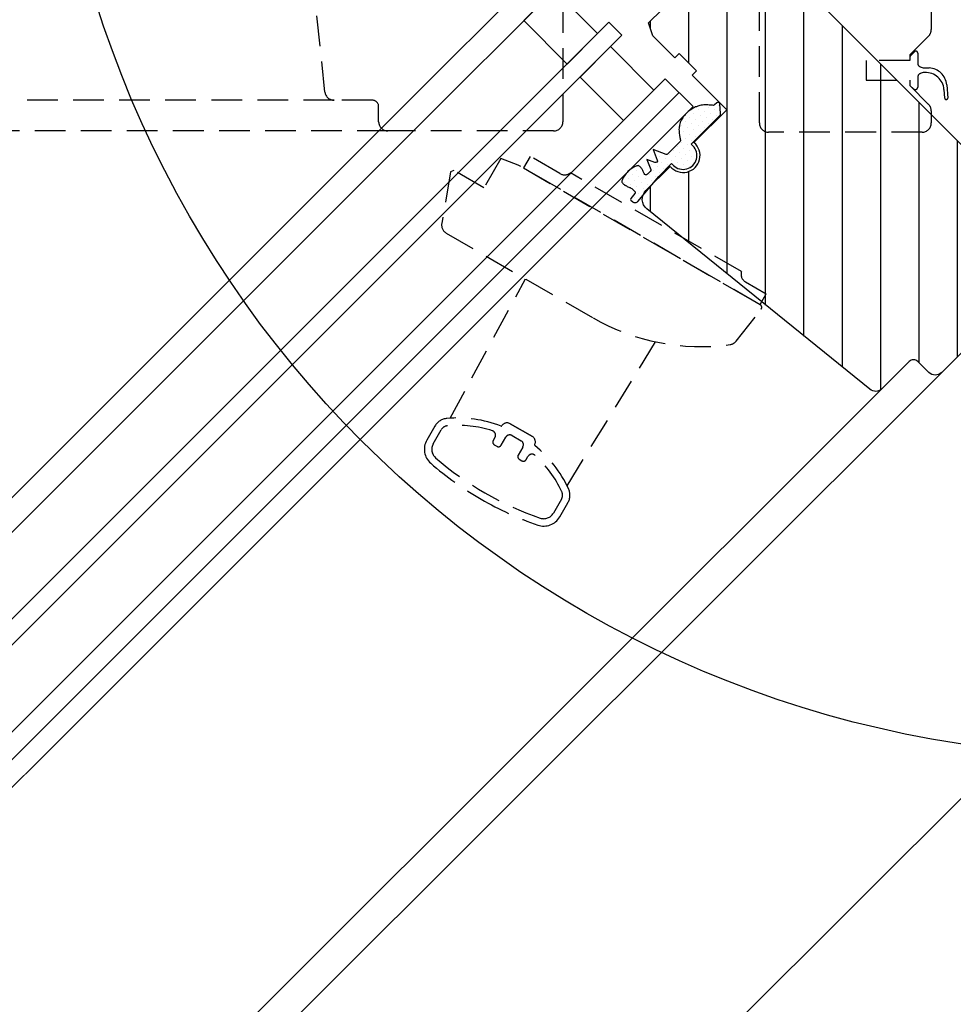
# Model space of a CAD drawing. Units: millimetres. Extents: x 66 to 7808, y -117 to 4619.
# Drawn here: x 2154 to 2307, y 2245 to 2405 of the extents above; entities that cross this region are included whole.
import ezdxf

# ---------------------------------------------------------------- set-up
doc = ezdxf.new("R2010")
doc.units = ezdxf.units.MM
doc.header["$LTSCALE"] = 20
doc.header["$MEASUREMENT"] = 0
doc.linetypes.add('VERDECKT', pattern=[0.375, 0.25, -0.125])
doc.layers.get('0').update_dxf_attribs({"plot": 0})
for name, color, linetype in [('VELUX-1_10', 1, 'Continuous'), ('VELUX-FENSTER', 2, 'Continuous'), ('VELUX-FENSTERFLUEGEL', 7, 'VERDECKT'), ('VELUX-FENSTERSCHRAFFUR', 8, 'Continuous')]:
    doc.layers.add(name, color=color, linetype=linetype)
doc.layers.get('0').off()
doc.styles.add('Verdana', font='verdana.ttf')
doc.dimstyles.new('Standard_Detail_M_10', dxfattribs={"dimtxt": 20, "dimasz": 25, "dimexe": 30, "dimexo": 0, "dimgap": 8, "dimtad": 1, "dimdec": 0, "dimdsep": 46, "dimtxsty": 'Verdana', "dimblk": 'ARCHTICK', "dimcen": 5, "dimdle": 30, "dimclrd": 256, "dimclre": 256, "dimclrt": 256, "dimadec": 0, "dimazin": 0, "dimtfac": 1, "dimtdec": 0, "dimtix": 1, "dimtmove": 1, "dimatfit": 3, "dimldrblk": 'ARCHTICK', "dimfxl": 1, "dimtolj": 1, "dimtzin": 0, "dimlwd": -1, "dimarcsym": 0})

# ---------------------------------------------------------------- blocks, each defined once
blk = doc.blocks.new('_ArchTick')
at = {"color": 0, "linetype": 'ByBlock', "const_width": 0.15}
blk.add_lwpolyline([(-0.5, -0.5), (0.5, 0.5)], dxfattribs=at)
blk = doc.blocks.new('*D86')
at = {"layer": 'Defpoints', "color": 0, "transparency": 16777216}
for p in [(2368.369504452513, 2470.851163771395), (2550.644628571019, 2288.57603965289), (1406.704282038808, 1509.185941357691)]:
    blk.add_point(p, dxfattribs=at)
at = {"layer": 'VELUX-1_10', "lineweight": -2, "transparency": 16777216}
for p, q in [((2368.369504452513, 2470.851163771395), (2571.857832006615, 2267.362836217294)), ((1406.704282038808, 1509.185941357691), (1610.19260959291, 1305.697613803589))]:
    blk.add_line(p, q, dxfattribs=at)
at = {"layer": 'VELUX-1_10', "transparency": 16777216}
blk.add_line((1567.766202721717, 1305.697613803589), (2571.857832006615, 2309.789243088487), dxfattribs=at)
at = {"layer": 'VELUX-1_10', "transparency": 16777216, "xscale": 25, "yscale": 25, "zscale": 25}
for p, rotation in [((2550.644628571019, 2288.57603965289), 45), ((1588.979406157314, 1326.910817239185), 225)]:
    blk.add_blockref('_ArchTick', p, dxfattribs=dict(at, rotation=rotation))
at = {"layer": 'VELUX-1_10', "transparency": 16777216, "insert": (2056.048841586901, 1821.506604223303), "char_height": 20, "attachment_point": 5, "rotation": 45, "style": 'Verdana'}
blk.add_mtext('\\A1;GEL délka L ', dxfattribs=at)
blk = doc.blocks.new('V21_GEL_65_längs')
at = {"layer": 'VELUX-FENSTERSCHRAFFUR'}
h = blk.add_hatch(dxfattribs=at)
h.set_pattern_fill('ANSI31', color=256, scale=50, angle=225, style=0)
h.set_pattern_definition([(270, (-1755.30287751866, -3988.809252030927), (6.25, -1.77635683940025e-15), [])])
edge = h.paths.add_edge_path()
edge.add_arc((-129.6833836696128, -18.80904037956179), 1.500000000000253, 45, 135, ccw=False)
edge.add_line((-128.6227234978328, -17.74838020778179), (-77.71103525240187, -68.66006845321363))
edge.add_arc((-78.77169542418187, -69.72072862499272), 1.49999999999961, -45.00000000002461, 44.99999999997539, ccw=False)
edge.add_line((-77.71103525240233, -70.78138879677317), (-96.80291834443824, -89.87327188880954))
edge.add_arc((-97.86357851621824, -88.81261171702954), 1.500000000000253, 225, 315, ccw=False)
edge.add_line((-98.92423868799824, -89.87327188880954), (-100.6920056409645, -88.10550493584333))
edge.add_arc((-101.3991124221509, -88.81261171702954), 0.9999999999996865, 44.99999999999079, 135.0000000000092)
edge.add_line((-102.1062192033373, -88.10550493584333), (-106.5252080320588, -92.5244937645648))
edge.add_arc((-107.5858682038388, -91.4638335927848), 1.500000000000253, 231.000000000001, 315, ccw=False)
edge.add_line((-108.5298487904138, -92.62955253497057), (-144.8253496127859, -63.23803549219701))
edge.add_arc((-143.5667088306864, -61.68374356928325), 1.999999999999763, 135, 231.0000000000002, ccw=False)
edge.add_line((-144.9809223930592, -60.26953000691037), (-141.0243955324977, -56.31300314634882))
edge.add_arc((-138.9111271640977, -54.55328816854126), 2.750000000000037, 219.7840914295585, 410.2159085704548)
edge.add_line((-137.1514121862906, -52.44001980014082), (-131.8047040131728, -47.09331162702301))
edge.add_line((-131.8047040131728, -47.09331162702301), (-137.4615582626652, -41.43645737753059))
edge.add_line((-137.4615582626652, -41.43645737753059), (-136.7544514814786, -40.72935059634437))
edge.add_line((-136.7544514814786, -40.72935059634437), (-139.5828786062248, -37.90092347159816))
edge.add_line((-139.5828786062248, -37.90092347159816), (-140.2899853874114, -38.60803025278437))
edge.add_line((-140.2899853874114, -38.60803025278437), (-143.8255192933443, -35.07249634685195))
edge.add_line((-143.8255192933443, -35.07249634685195), (-144.5326260745305, -32.9511760032924))
edge.add_line((-144.5326260745305, -32.9511760032924), (-140.2899853874114, -28.70853531617286))
edge.add_line((-140.2899853874114, -28.70853531617286), (-138.5222184344448, -30.47630226913952))
edge.add_line((-138.5222184344448, -30.47630226913952), (-136.4008980908852, -28.35498192557952))
edge.add_line((-136.4008980908852, -28.35498192557952), (-138.8757718250381, -25.8801081914271))
edge.add_line((-138.8757718250381, -25.8801081914271), (-130.7440438413928, -17.74838020778179))
h = blk.add_hatch(dxfattribs=at)
h.set_pattern_fill('DOTS', color=6, scale=15, angle=45)
h.set_pattern_definition([(45, (-1736.398687634388, -3989.150885292224), (-0.3314563036811941, 0.9943689110435825), [0, -0.9375])])
edge = h.paths.add_edge_path()
edge.add_line((-137.3201369064286, -52.96229791086944), (-137.603804301089, -52.67863051620998))
edge.add_line((-137.603804301089, -52.67863051620998), (-132.9026549281928, -47.97748114331444))
edge.add_arc((-133.1147869625486, -47.76534910895816), 0.3000000000000476, 314.9999999999386, 371.2288119056849)
edge.add_line((-132.8205297551092, -47.70693082526259), (-132.9479923348665, -46.11337618667449))
edge.add_arc((-133.242249542307, -46.1717944703646), 0.2999999999999685, 11.2288119046203, 135)
edge.add_line((-133.4543815766629, -45.95966243600878), (-133.795463031845, -46.30074389118954))
edge.add_arc((-134.0075950662006, -46.08861185683327), 0.3000000000000003, 247.3940942346789, 314.9999999999079, ccw=False)
edge.add_spline(control_points=[(-134.1229122103668, -46.36556303711814), (-134.1956807603394, -46.35817480353899), (-134.268449310312, -46.35078656996029), (-134.3412178602844, -46.34339833638114)], knot_values=[0, 0, 0, 0, 0.2194279625404823, 0.2194279625404823, 0.2194279625404823, 0.2194279625404823], degree=3, periodic=0)
edge.add_spline(control_points=[(-134.3412178602844, -46.34339833638114), (-134.4460000936633, -46.33381807904516), (-134.5507823270425, -46.32423782171008), (-134.6555645604217, -46.31465756437456)], knot_values=[0, 0, 0, 0, 0.3156578525282673, 0.3156578525282673, 0.3156578525282673, 0.3156578525282673], degree=3, periodic=0)
edge.add_spline(control_points=[(-134.6555645604217, -46.31465756437456), (-134.8144550614918, -46.3058807727748), (-134.9733455625619, -46.2971039811755), (-135.1322360636318, -46.28832718957665)], knot_values=[0, 0, 0, 0, 0.4773981677903685, 0.4773981677903685, 0.4773981677903685, 0.4773981677903685], degree=3, periodic=0)
edge.add_spline(control_points=[(-135.1322360636318, -46.28832718957665), (-135.2743559129815, -46.2910319469047), (-135.4164757623312, -46.29373670423229), (-135.5585956116806, -46.29644146155988)], knot_values=[0, 0, 0, 0, 0.4264367545395373, 0.4264367545395373, 0.4264367545395373, 0.4264367545395373], degree=3, periodic=0)
edge.add_spline(control_points=[(-135.5585956116806, -46.29644146155988), (-135.701915638743, -46.31537826380372), (-135.8452356658054, -46.33431506604666), (-135.988555692868, -46.35325186828914)], knot_values=[0, 0, 0, 0, 0.4336970068231652, 0.4336970068231652, 0.4336970068231652, 0.4336970068231652], degree=3, periodic=0)
edge.add_spline(control_points=[(-135.988555692868, -46.35325186828914), (-136.1189588246207, -46.39140685261827), (-136.2493619563731, -46.42956183694832), (-136.3797650881256, -46.46771682127837)], knot_values=[0, 0, 0, 0, 0.4076113546022513, 0.4076113546022513, 0.4076113546022513, 0.4076113546022513], degree=3, periodic=0)
edge.add_spline(control_points=[(-136.3797650881256, -46.46771682127837), (-136.5474370466741, -46.52146156524714), (-136.7151090052223, -46.57520630921681), (-136.8827809637705, -46.62895105318648)], knot_values=[0, 0, 0, 0, 0.5282248088549131, 0.5282248088549131, 0.5282248088549131, 0.5282248088549131], degree=3, periodic=0)
edge.add_spline(control_points=[(-136.8827809637705, -46.62895105318648), (-137.3928171341813, -46.90020020171005), (-137.9988098782014, -47.26220706761296), (-138.4128894750029, -47.67628666441396)], knot_values=[0, 0, 0, 0, 1.803344774885479, 1.803344774885479, 1.803344774885479, 1.803344774885479], degree=3, periodic=0)
edge.add_spline(control_points=[(-138.4128894750029, -47.67628666441396), (-138.8069654799465, -48.07036266935802), (-139.2315637353713, -48.72438130473984), (-139.4051930655442, -49.15633958116541)], knot_values=[0, 0, 0, 0, 1.67963012445339, 1.67963012445339, 1.67963012445339, 1.67963012445339], degree=3, periodic=0)
edge.add_spline(control_points=[(-139.4051930655442, -49.15633958116541), (-139.4339209496193, -49.3030909820036), (-139.4626488336939, -49.44984238284178), (-139.4913767177686, -49.59659378368042)], knot_values=[0, 0, 0, 0, 0.4486105044945692, 0.4486105044945692, 0.4486105044945692, 0.4486105044945692], degree=3, periodic=0)
edge.add_spline(control_points=[(-139.4913767177686, -49.59659378368042), (-139.5154167638682, -49.69843472644243), (-139.5394568099678, -49.80027566920444), (-139.5634968560676, -49.90211661196645)], knot_values=[0, 0, 0, 0, 0.3139195963175179, 0.3139195963175179, 0.3139195963175179, 0.3139195963175179], degree=3, periodic=0)
edge.add_spline(control_points=[(-139.5634968560676, -49.90211661196645), (-139.5749212541343, -50.04103018372734), (-139.5863456522006, -50.17994375548687), (-139.5977700502672, -50.31885732724641)], knot_values=[0, 0, 0, 0, 0.4181476720163518, 0.4181476720163518, 0.4181476720163518, 0.4181476720163518], degree=3, periodic=0)
edge.add_spline(control_points=[(-139.5977700502672, -50.31885732724641), (-139.591514502561, -50.45713231605487), (-139.5852589548549, -50.59540730486333), (-139.5790034071488, -50.73368229367134)], knot_values=[0, 0, 0, 0, 0.4152492500455336, 0.4152492500455336, 0.4152492500455336, 0.4152492500455336], degree=3, periodic=0)
edge.add_spline(control_points=[(-139.5790034071488, -50.73368229367134), (-139.5587890180871, -50.88377076825964), (-139.5385746290253, -51.03385924284794), (-139.5183602399634, -51.18394771743579)], knot_values=[0, 0, 0, 0, 0.4543308767451912, 0.4543308767451912, 0.4543308767451912, 0.4543308767451912], degree=3, periodic=0)
edge.add_spline(control_points=[(-139.5183602399634, -51.18394771743579), (-139.5008092283467, -51.27905164366621), (-139.4832582167305, -51.37415556989617), (-139.4657072051141, -51.4692594961266)], knot_values=[0, 0, 0, 0, 0.2901295454423009, 0.2901295454423009, 0.2901295454423009, 0.2901295454423009], degree=3, periodic=0)
edge.add_spline(control_points=[(-139.4657072051141, -51.4692594961266), (-139.4463897831561, -51.56233209334505), (-139.427072361198, -51.65540469056305), (-139.40775493924, -51.7484772877815)], knot_values=[0, 0, 0, 0, 0.2851684419717193, 0.2851684419717193, 0.2851684419717193, 0.2851684419717193], degree=3, periodic=0)
edge.add_spline(control_points=[(-139.40775493924, -51.7484772877815), (-139.3869913877156, -51.84336012010681), (-139.366227836191, -51.93824295243212), (-139.3454642846664, -52.03312578475789)], knot_values=[0, 0, 0, 0, 0.2913844410364591, 0.2913844410364591, 0.2913844410364591, 0.2913844410364591], degree=3, periodic=0)
edge.add_arc((-139.5232102356342, -52.12481208097688), 0.1999999999990688, -44.999999999954014, 27.285940072326923, ccw=False)
edge.add_line((-139.3817888793974, -52.26623343721349), (-141.4464260680802, -54.3308706258963))
edge.add_arc((-141.5878474243175, -54.18944926965924), 0.1999999999999562, 249.00000000004638, 315.00000000004604, ccw=False)
edge.add_line((-141.6595210142264, -54.37616535495863), (-143.7865143789045, -53.55968909949979))
edge.add_line((-143.7865143789045, -53.55968909949979), (-143.1223630786228, -55.2898623772021))
edge.add_arc((-143.4024372063232, -55.39737276271353), 0.2999999999999928, -110.99999982711671, 21.00000013254038, ccw=False)
edge.add_line((-143.5099475903417, -55.67744689098708), (-144.8368267081273, -55.16810572342274))
edge.add_line((-144.8368267081273, -55.16810572342274), (-144.1984332660804, -56.83117749826988))
edge.add_arc((-144.4785073940295, -56.93868788313375), 0.2999999999998844, -45.00000003070619, 21.000000000055024, ccw=False)
edge.add_line((-144.2663753597874, -57.15081991760326), (-144.7249884540997, -57.60851487705349))
edge.add_arc((-144.9506097210278, -57.41079021014366), 0.2999999999914015, 190.5826112884309, 318.7700845858206, ccw=False)
edge.add_spline(control_points=[(-145.2455070604174, -57.4658861193916), (-145.2799923431917, -57.39721654023151), (-145.3144776259662, -57.32854696107142), (-145.3489629087408, -57.25987738191043)], knot_values=[0, 0, 0, 0, 0.2305270319743401, 0.2305270319743401, 0.2305270319743401, 0.2305270319743401], degree=3, periodic=0)
edge.add_spline(control_points=[(-145.3489629087408, -57.25987738191043), (-145.3921238085211, -57.17686144690197), (-145.4352847083014, -57.09384551189351), (-145.478445608082, -57.0108295768855)], knot_values=[0, 0, 0, 0, 0.2806965953060798, 0.2806965953060798, 0.2806965953060798, 0.2806965953060798], degree=3, periodic=0)
edge.add_spline(control_points=[(-145.478445608082, -57.0108295768855), (-145.5228844544436, -56.93223102176671), (-145.5673233008054, -56.85363246664792), (-145.6117621471672, -56.77503391152959)], knot_values=[0, 0, 0, 0, 0.2708743166014153, 0.2708743166014153, 0.2708743166014153, 0.2708743166014153], degree=3, periodic=0)
edge.add_spline(control_points=[(-145.6117621471672, -56.77503391152959), (-145.6648302839949, -56.69489633876719), (-145.7178984208224, -56.6147587660048), (-145.7709665576499, -56.53462119324149)], knot_values=[0, 0, 0, 0, 0.2883475670641778, 0.2883475670641778, 0.2883475670641778, 0.2883475670641778], degree=3, periodic=0)
edge.add_spline(control_points=[(-145.7709665576499, -56.53462119324149), (-145.8188188816541, -56.47859918899758), (-145.8666712056583, -56.42257718475321), (-145.9145235296623, -56.36655518050793)], knot_values=[0, 0, 0, 0, 0.2210311942906256, 0.2210311942906256, 0.2210311942906256, 0.2210311942906256], degree=3, periodic=0)
edge.add_spline(control_points=[(-145.9145235296623, -56.36655518050793), (-145.9598609699569, -56.3297619867717), (-146.0051984102515, -56.29296879303593), (-146.0505358505457, -56.2561755992997)], knot_values=[0, 0, 0, 0, 0.1751656455466366, 0.1751656455466366, 0.1751656455466366, 0.1751656455466366], degree=3, periodic=0)
edge.add_spline(control_points=[(-146.0505358505457, -56.2561755992997), (-146.1055946488009, -56.23433298413511), (-146.1606534470563, -56.21249036897098), (-146.2157122453114, -56.19064775380639)], knot_values=[0, 0, 0, 0, 0.1776995777225913, 0.1776995777225913, 0.1776995777225913, 0.1776995777225913], degree=3, periodic=0)
edge.add_spline(control_points=[(-146.2157122453114, -56.19064775380639), (-146.2973023761278, -56.2012181170885), (-146.3788925069446, -56.21178848037016), (-146.4604826377613, -56.22235884365182)], knot_values=[0, 0, 0, 0, 0.2468160007764506, 0.2468160007764506, 0.2468160007764506, 0.2468160007764506], degree=3, periodic=0)
edge.add_spline(control_points=[(-146.4604826377613, -56.22235884365182), (-146.9396731045672, -56.35130416611446), (-147.5019434074529, -56.76534059686401), (-147.898054038179, -57.16145122759008)], knot_values=[0, 0, 0, 0, 1.717121439173805, 1.717121439173805, 1.717121439173805, 1.717121439173805], degree=3, periodic=0)
edge.add_spline(control_points=[(-147.898054038179, -57.16145122759008), (-148.3111360975408, -57.57453328695192), (-148.7050300722822, -58.15818772424836), (-148.8814416493628, -58.65655597257773)], knot_values=[0, 0, 0, 0, 1.789522112831778, 1.789522112831778, 1.789522112831778, 1.789522112831778], degree=3, periodic=0)
edge.add_spline(control_points=[(-148.8814416493628, -58.65655597257773), (-148.8811200559412, -58.72799845901591), (-148.8807984625194, -58.79944094545363), (-148.880476869097, -58.87088343189134)], knot_values=[0, 0, 0, 0, 0.2143296307484986, 0.2143296307484986, 0.2143296307484986, 0.2143296307484986], degree=3, periodic=0)
edge.add_spline(control_points=[(-148.880476869097, -58.87088343189134), (-148.8565503562581, -58.9188057572951), (-148.832623843419, -58.96672808269886), (-148.8086973305803, -59.01465040810308)], knot_values=[0, 0, 0, 0, 0.1606899050928078, 0.1606899050928078, 0.1606899050928078, 0.1606899050928078], degree=3, periodic=0)
edge.add_spline(control_points=[(-148.8086973305803, -59.01465040810308), (-148.7702275923182, -59.05806169504831), (-148.731757854056, -59.10147298199399), (-148.6932881157941, -59.14488426893968)], knot_values=[0, 0, 0, 0, 0.1740119115635168, 0.1740119115635168, 0.1740119115635168, 0.1740119115635168], degree=3, periodic=0)
edge.add_spline(control_points=[(-148.6932881157941, -59.14488426893968), (-148.6357368221979, -59.19084495540437), (-148.578185528602, -59.23680564186907), (-148.5206342350061, -59.28276632833467)], knot_values=[0, 0, 0, 0, 0.2209543501589057, 0.2209543501589057, 0.2209543501589057, 0.2209543501589057], degree=3, periodic=0)
edge.add_spline(control_points=[(-148.5206342350061, -59.28276632833467), (-148.4367714446112, -59.33451949877144), (-148.3529086542164, -59.38627266920821), (-148.2690458638217, -59.43802583964498)], knot_values=[0, 0, 0, 0, 0.2956386719756856, 0.2956386719756856, 0.2956386719756856, 0.2956386719756856], degree=3, periodic=0)
edge.add_spline(control_points=[(-148.2690458638217, -59.43802583964498), (-148.1878364266033, -59.48021763872293), (-148.1066269893849, -59.52240943780134), (-148.0254175521668, -59.5646012368793)], knot_values=[0, 0, 0, 0, 0.2745470550285393, 0.2745470550285393, 0.2745470550285393, 0.2745470550285393], degree=3, periodic=0)
edge.add_spline(control_points=[(-148.0254175521668, -59.5646012368793), (-147.9405020889553, -59.60442299586566), (-147.8555866257439, -59.64424475485202), (-147.7706711625324, -59.68406651383793)], knot_values=[0, 0, 0, 0, 0.2813675095503657, 0.2813675095503657, 0.2813675095503657, 0.2813675095503657], degree=3, periodic=0)
edge.add_spline(control_points=[(-147.7706711625324, -59.68406651383793), (-147.699818710304, -59.71542343643478), (-147.6289662580759, -59.74678035903162), (-147.5581138058478, -59.77813728162846)], knot_values=[0, 0, 0, 0, 0.2324434108195471, 0.2324434108195471, 0.2324434108195471, 0.2324434108195471], degree=3, periodic=0)
edge.add_spline(control_points=[(-147.5581138058478, -59.77813728162846), (-147.4586514233315, -59.82084991755528), (-147.359189040815, -59.86356255348255), (-147.2597266582984, -59.90627518940937)], knot_values=[0, 0, 0, 0, 0.324737144831244, 0.324737144831244, 0.324737144831244, 0.324737144831244], degree=3, periodic=0)
edge.add_line((-147.2597266582984, -59.90627518940937), (-146.8133531667884, -60.35264868091917))
edge.add_arc((-147.0254852011444, -60.56478071527499), 0.3000000000000271, -40.00000000003922, 44.999999999969305, ccw=False)
edge.add_line((-146.7956718682087, -60.75761699818122), (-147.4582768796579, -61.54727890104778))
edge.add_arc((-147.3050679910339, -61.67583642298496), 0.2000000000002606, 140.0000000000692, 230.0000000000113)
edge.add_line((-147.4336255129715, -61.82904531160921), (-147.127207735726, -62.08616035548221))
edge.add_arc((-146.7415351699128, -61.62653368961082), 0.6000000000007325, 229.9999999999109, 320.0000000000027)
edge.add_line((-146.2819085040408, -62.01220625542328), (-142.8636073009534, -57.93843351607484))
edge.add_line((-142.8636073009534, -57.93843351607484), (-140.7857848164285, -55.86061103154952))
edge.add_line((-140.7857848164285, -55.86061103154952), (-140.502117421767, -56.14427842621035))
edge.add_arc((-138.9111271640977, -54.55328816853989), 2.250000000000219, 225.0000000000204, 405.0000000000246)
at = {"layer": 'VELUX-FENSTER', "color": 23}
for p, q in [((-139.5535103556281, -44.2914255488231), (-165.6695391820176, -70.40745437521218)), ((-994.1157649968436, -898.8536801900373), (-165.6695391820176, -70.40745437521127))]:
    blk.add_line(p, q, dxfattribs=at)
at = {"layer": 'VELUX-FENSTER'}
for p, q in [((-96.80291834443778, -89.87327188880863), (-928.049695658774, -920.3274303628614)), ((-106.5252080320588, -92.5244937645648), (-925.3984737830187, -910.6051406752413)), ((-37.59891537930275, -103.3628735315028), (-886.9939400937446, -950.5641282852785))]:
    blk.add_line(p, q, dxfattribs=at)
blk.add_lwpolyline([(-128.6227234978328, -17.74838020778179), (-77.71103525240187, -68.66006845321363, -0.4142135623730924), (-77.71103525240233, -70.78138879677317), (-96.80291834443824, -89.87327188880954, -0.414213562373095), (-98.92423868799824, -89.87327188880954), (-100.6920056409645, -88.10550493584333, 0.414213562373095), (-102.1062192033373, -88.10550493584333), (-106.5252080320588, -92.5244937645648, -0.3838640350354172), (-108.5298487904138, -92.62955253497057), (-144.8253496127859, -63.23803549219701, -0.4452286853085347), (-144.9809223930592, -60.26953000691037), (-141.0243955324977, -56.31300314634882, 1.095445115010217), (-137.1514121862906, -52.44001980014082), (-131.8047040131728, -47.09331162702301), (-137.4615582626652, -41.43645737753059), (-136.7544514814786, -40.72935059634437), (-139.5828786062248, -37.90092347159816), (-140.2899853874114, -38.60803025278437), (-143.8255192933443, -35.07249634685195), (-144.5326260745305, -32.9511760032924), (-140.2899853874114, -28.70853531617286)], format="xyb", dxfattribs=at)
at = {"layer": 'VELUX-FENSTER', "color": 23}
for points in [[(-187.024163973851, -49.05282958337921), (-160.9081351474615, -22.93680075698967), (-158.0797080227153, -25.76522788173588), (-184.1957368491048, -51.88125670812497)], [(-177.1246690372391, -58.95232451999073), (-151.0086402108495, -32.83629569360164), (-148.88731986729, -34.95761603716073), (-175.0033486936795, -61.07364486355027)], [(-167.9322808818138, -68.14471267541558), (-141.8162520554247, -42.02868384902649), (-137.290768655831, -46.55416724861971), (-163.4067974822206, -72.67019607500924)], [(-187.0241639738515, -49.05282958337875), (-1015.470389788677, -877.4990553982038), (-1012.641962663931, -880.32748252295), (-184.1957368491055, -51.88125670812497)], [(-177.124669037235, -58.95232451999527), (-1005.570894852065, -887.3985503348154), (-1003.449574508506, -889.5198706783754), (-175.0033486936798, -61.07364486354982)], [(-167.9322808818147, -68.14471267541512), (-996.3785066966402, -896.5909384902407), (-991.853023297047, -901.1164218898339), (-163.4067974822212, -72.67019607500833)]]:
    blk.add_lwpolyline(points, dxfattribs=at)
for points in [[(-152.8605799520469, -34.68823543479857), (-159.9316477639122, -27.61716762293327), (-164.8813952322171, -32.56691509123766), (-157.8103274203513, -39.63798290310297)], [(-143.6681917966216, -43.88062359022388), (-150.7392596084874, -36.80955577835812), (-155.6890070767918, -41.75930324666297), (-148.6179392649265, -48.83037105852827)]]:
    blk.add_lwpolyline(points, close=True, dxfattribs=at)
at = {"layer": 'VELUX-FENSTER', "color": 6}
for points in [[(-147.2597266582984, -59.90627518940937), (-146.8133531667884, -60.35264868091917, -0.3888787318530323), (-146.7956718682087, -60.75761699818122), (-147.4582768796581, -61.54727890104778, 0.4142135623727989), (-147.4336255129715, -61.82904531160921), (-147.127207735726, -62.08616035548221, 0.4142135623735643), (-146.2819085040408, -62.01220625542328), (-142.8636073009534, -57.93843351607484), (-140.7857848164285, -55.86061103154952), (-140.502117421767, -56.14427842621035, 1.000000000000036), (-137.3201369064286, -52.96229791086944), (-137.603804301089, -52.67863051620998), (-132.9026549281928, -47.97748114331444, 0.250388711276363), (-132.8205297551092, -47.70693082526259), (-132.9479923348665, -46.11337618667449, 0.5995026042476063), (-133.4543815766629, -45.95966243600878), (-133.795463031845, -46.30074389118954, -0.3038513776407717), (-134.1229122103678, -46.36556303711814)], [(-139.3454642846661, -52.03312578475925, -0.326299623085029), (-139.3817888793974, -52.26623343721349)], [(-141.4464260680802, -54.3308706258963, -0.2962134949620786), (-141.6595210142264, -54.37616535495863)], [(-143.1223630786228, -55.2898623772021, -0.6494075929472444), (-143.5099475903417, -55.67744689098708)], [(-144.7249884540997, -57.60851487705349, -0.6260073406611929), (-145.2455070604174, -57.4658861193916)], [(-144.1984332660807, -56.83117749826988, -0.296213495108078), (-144.2663753597874, -57.15081991760326)]]:
    blk.add_lwpolyline(points, format="xyb", dxfattribs=at)
for points in [[(-139.3817888793974, -52.26623343721349), (-141.4464260680802, -54.3308706258963)], [(-141.6595210142264, -54.37616535495863), (-143.7865143789045, -53.55968909949979)], [(-143.7865143789045, -53.55968909949979), (-143.1223630786228, -55.2898623772021)], [(-143.5099475903417, -55.67744689098708), (-144.8368267081273, -55.16810572342274)], [(-144.8368267081273, -55.16810572342274), (-144.1984332660804, -56.83117749826988)], [(-144.2663753597874, -57.15081991760326), (-144.7249884540997, -57.60851487705349)], [(-148.5206342350061, -59.28276632833467), (-148.4977625648985, -59.29688082936309), (-148.4748908947906, -59.31099533039105), (-148.452019224683, -59.32510983141947), (-148.4291475545754, -59.33922433244743), (-148.4062758844677, -59.35333883347585), (-148.3834042143601, -59.36745333450381), (-148.3605325442522, -59.38156783553222), (-148.3376608741446, -59.39568233656018), (-148.314789204037, -59.4097968375886), (-148.2919175339293, -59.42391133861656), (-148.2690458638217, -59.43802583964498)]]:
    blk.add_lwpolyline(points, dxfattribs=at)
for points in [[(-136.3797650881256, -46.46771682127837), (-136.5474370466741, -46.52146156524714), (-136.7151090052223, -46.57520630921681), (-136.8827809637705, -46.62895105318648)], [(-135.988555692868, -46.35325186828914), (-136.1189588246207, -46.39140685261827), (-136.2493619563731, -46.42956183694832), (-136.3797650881256, -46.46771682127837)], [(-135.5585956116806, -46.29644146155988), (-135.701915638743, -46.31537826380372), (-135.8452356658054, -46.33431506604666), (-135.988555692868, -46.35325186828914)], [(-135.1322360636318, -46.28832718957665), (-135.2743559129815, -46.2910319469047), (-135.4164757623312, -46.29373670423229), (-135.5585956116806, -46.29644146155988)], [(-134.6555645604217, -46.31465756437456), (-134.8144550614918, -46.3058807727748), (-134.9733455625619, -46.2971039811755), (-135.1322360636318, -46.28832718957665)], [(-134.3412178602844, -46.34339833638114), (-134.4460000936633, -46.33381807904516), (-134.5507823270425, -46.32423782171008), (-134.6555645604217, -46.31465756437456)], [(-134.1229122103678, -46.36556303711814), (-134.1956807603394, -46.35817480353899), (-134.268449310312, -46.35078656996029), (-134.3412178602844, -46.34339833638114)], [(-138.4128894750029, -47.67628666441396), (-138.8069654799465, -48.07036266935802), (-139.2315637353713, -48.72438130473984), (-139.4051930655442, -49.15633958116541)], [(-136.8827809637705, -46.62895105318648), (-137.3928171341813, -46.90020020171005), (-137.9988098782014, -47.26220706761296), (-138.4128894750029, -47.67628666441396)], [(-139.4913767177686, -49.59659378368042), (-139.5154167638682, -49.69843472644243), (-139.5394568099678, -49.80027566920444), (-139.5634968560676, -49.90211661196645)], [(-139.4051930655442, -49.15633958116541), (-139.4339209496193, -49.3030909820036), (-139.4626488336939, -49.44984238284178), (-139.4913767177686, -49.59659378368042)], [(-139.5634968560676, -49.90211661196645), (-139.5749212541343, -50.04103018372734), (-139.5863456522006, -50.17994375548687), (-139.5977700502672, -50.31885732724641)], [(-139.5977700502672, -50.31885732724641), (-139.591514502561, -50.45713231605487), (-139.5852589548549, -50.59540730486333), (-139.5790034071488, -50.73368229367134)], [(-139.5790034071488, -50.73368229367134), (-139.5587890180871, -50.88377076825964), (-139.5385746290253, -51.03385924284794), (-139.5183602399634, -51.18394771743579)], [(-139.5183602399634, -51.18394771743579), (-139.5008092283467, -51.27905164366621), (-139.4832582167305, -51.37415556989617), (-139.4657072051141, -51.4692594961266)], [(-139.4657072051141, -51.4692594961266), (-139.4463897831561, -51.56233209334505), (-139.427072361198, -51.65540469056305), (-139.40775493924, -51.7484772877815)], [(-139.40775493924, -51.7484772877815), (-139.3869913877156, -51.84336012010681), (-139.366227836191, -51.93824295243212), (-139.3454642846664, -52.03312578475789)], [(-147.898054038179, -57.16145122759008), (-148.3111360975408, -57.57453328695192), (-148.7050300722822, -58.15818772424836), (-148.8814416493628, -58.65655597257773)], [(-146.4604826377613, -56.22235884365182), (-146.9396731045672, -56.35130416611446), (-147.5019434074529, -56.76534059686401), (-147.898054038179, -57.16145122759008)], [(-146.2157122453114, -56.19064775380639), (-146.2973023761278, -56.2012181170885), (-146.3788925069446, -56.21178848037016), (-146.4604826377613, -56.22235884365182)], [(-146.0505358505457, -56.2561755992997), (-146.1055946488009, -56.23433298413511), (-146.1606534470563, -56.21249036897098), (-146.2157122453114, -56.19064775380639)], [(-145.9145235296623, -56.36655518050793), (-145.9598609699569, -56.3297619867717), (-146.0051984102515, -56.29296879303593), (-146.0505358505457, -56.2561755992997)], [(-145.7709665576499, -56.53462119324149), (-145.8188188816541, -56.47859918899758), (-145.8666712056583, -56.42257718475321), (-145.9145235296623, -56.36655518050793)], [(-145.6117621471672, -56.77503391152959), (-145.6648302839949, -56.69489633876719), (-145.7178984208224, -56.6147587660048), (-145.7709665576499, -56.53462119324149)], [(-145.478445608082, -57.0108295768855), (-145.5228844544436, -56.93223102176671), (-145.5673233008054, -56.85363246664792), (-145.6117621471672, -56.77503391152959)], [(-145.3489629087408, -57.25987738191043), (-145.3921238085211, -57.17686144690197), (-145.4352847083014, -57.09384551189351), (-145.478445608082, -57.0108295768855)], [(-145.2455070604174, -57.4658861193916), (-145.2799923431917, -57.39721654023151), (-145.3144776259662, -57.32854696107142), (-145.3489629087408, -57.25987738191043)], [(-148.8814416493628, -58.65655597257773), (-148.8811200559412, -58.72799845901591), (-148.8807984625194, -58.79944094545363), (-148.880476869097, -58.87088343189134)], [(-148.880476869097, -58.87088343189134), (-148.8565503562581, -58.9188057572951), (-148.832623843419, -58.96672808269886), (-148.8086973305803, -59.01465040810308)], [(-148.8086973305803, -59.01465040810308), (-148.7702275923182, -59.05806169504831), (-148.731757854056, -59.10147298199399), (-148.6932881157941, -59.14488426893968)], [(-148.6932881157941, -59.14488426893968), (-148.6357368221979, -59.19084495540437), (-148.578185528602, -59.23680564186907), (-148.5206342350061, -59.28276632833467)], [(-148.2690458638217, -59.43802583964498), (-148.1878364266033, -59.48021763872293), (-148.1066269893849, -59.52240943780134), (-148.0254175521668, -59.5646012368793)], [(-148.0254175521668, -59.5646012368793), (-147.9405020889553, -59.60442299586566), (-147.8555866257439, -59.64424475485202), (-147.7706711625324, -59.68406651383793)], [(-147.7706711625324, -59.68406651383793), (-147.699818710304, -59.71542343643478), (-147.6289662580759, -59.74678035903162), (-147.5581138058478, -59.77813728162846)], [(-147.5581138058478, -59.77813728162846), (-147.4586514233315, -59.82084991755528), (-147.359189040815, -59.86356255348255), (-147.2597266582984, -59.90627518940937)]]:
    blk.add_open_spline(points, degree=3, dxfattribs=at)
blk = doc.blocks.new('V21_GEL_65_längs_Flügel_geöffnet')
at = {"layer": 'VELUX-FENSTERFLUEGEL', "linetype": 'VERDECKT'}
for p, q in [((-158.5027685556724, 22.95478652028396), (-158.5027685556715, -49.04521347971513)), ((-197.2439453322777, -44.20200617461705), (-202.1257990800332, 2.245729593749274)), ((-126.5027685556724, -49.24521347971586), (-126.5027685556715, -24.24521347971495)), ((-98.50276855567245, -30.44521347971568), (-98.50276855567063, -34.02389313615549)), ((-98.94210838389245, -35.0845533079364), (-102.0027685556715, -38.14521347971549)), ((-102.0027685556715, -38.14521347971549), (-102.0027685556724, -39.04521347971604)), ((-101.9149005900281, -38.3330814453584), (-101.2149005900283, -37.63308144535858)), ((-100.7027685556714, -37.8452134797144), (-100.7027685556714, -39.52221244388329)), ((-102.0027685556724, -39.04521347971604), (-109.102768555671, -39.04521347971513)), ((-109.102768555671, -39.04521347971513), (-109.102768555671, -42.24521347971586)), ((-109.102768555671, -39.04521347971513), (-109.102768555671, -42.24521347971586)), ((-109.102768555671, -39.04521347971513), (-109.102768555671, -42.24521347971586)), ((-102.0027685556724, -39.04521347971604), (-109.102768555671, -39.04521347971513)), ((-102.0027685556724, -39.04521347971604), (-109.102768555671, -39.04521347971513)), ((-102.0027685556706, -38.54521347971513), (-102.0027685556724, -39.04521347971604)), ((-100.2880341521832, -40.09289331683249), (-99.8188363887648, -40.24521347971586)), ((-99.81883638871659, -41.04521347971513), (-100.2880341521977, -41.19753364263033)), ((-99.8188363887648, -40.24521347971586), (-98.85217398431814, -40.27266191376384)), ((-99.55925373523678, -41.0344513962109), (-99.81883638871659, -41.04521347971513)), ((-109.102768555671, -42.24521347971586), (-102.0027685556715, -42.24521347971586)), ((-109.102768555671, -42.24521347971586), (-102.0027685556715, -42.24521347971586)), ((-109.102768555671, -42.24521347971586), (-102.0027685556715, -42.24521347971586)), ((-102.0027685556715, -42.24521347971586), (-102.0027685556706, -43.14521347971549)), ((-102.0027685556715, -42.24521347971586), (-102.0027685556706, -43.14521347971549)), ((-102.0027685556706, -43.14521347971549), (-98.94210838389154, -46.20587365149458)), ((-101.385611268146, -43.68663483595174), (-102.0027685556706, -43.14521347971549)), ((-100.7027685556714, -41.76821451557498), (-100.7027685556714, -43.40379212347761)), ((-95.99334278387323, -43.03265433468096), (-95.82296698410573, -45.18155061558446)), ((-96.43295789408785, -43.79426992364279), (-96.32296698410573, -45.18155061558264)), ((-195.7521624892252, -45.54521347971513), (-1353.253374622119, -44.98474732285558)), ((-189.5027685556724, -45.54521347971604), (-195.7521624892252, -45.54521347971513)), ((-188.5027685556715, -49.04521347971513), (-188.5027685556724, -46.54521347971513)), ((-98.50276855567245, -47.26653382327549), (-98.50276855567154, -49.24521347971495)), ((-187.0027685556706, -50.54521347971513), (-1362.002768555672, -49.98474732285376)), ((-160.0027685556724, -50.54521347971513), (-187.0027685556715, -50.54521347971513)), ((-100.0027685556715, -50.74521347971495), (-125.0027685556724, -50.74521347971586)), ((-168.6077949625642, -55.03192147805021), (-171.3577949625642, -59.79506119886446)), ((-165.759718751211, -56.09890877615817), (-168.6077949625642, -55.03192147805021)), ((-126.3555628790191, -78.84890877615817), (-165.759718751211, -56.09890877615817)), ((-163.8198345233013, -54.67856027290236), (-164.915864372856, -56.57693965894396)), ((-158.9700922621087, -57.47856027290254), (-163.8198345233013, -54.67856027290236)), ((-176.7884854584509, -57.20129305792125), (-178.2336181684595, -65.61715700771401)), ((-176.2708535837446, -56.95850548138151), (-176.7884854584509, -57.20129305792125)), ((-171.3577949625642, -59.79506119886446), (-176.2708535837446, -56.95850548138151)), ((-164.915864372856, -56.57693965894396), (-126.3777339044491, -78.82693965894396)), ((-129.4167844779349, -73.42686666389), (-157.2578395684568, -57.36666223268185)), ((-177.5052554388403, -67.17005263183182), (-153.5714645500757, -80.98823324418845)), ((-176.8681680135196, -97.33580427538072), (-164.597498689227, -74.62234946585613)), ((-128.7603876784633, -75.1451850816884), (-125.3776952860526, -77.09482196235058)), ((-126.3777339044491, -78.82693965894396), (-125.3776952860526, -77.09482196235058)), ((-130.3008000744194, -84.78853400688968), (-126.2125686132922, -79.59104201619903)), ((-157.8113696747723, -108.3399611939394), (-143.3865631718872, -84.9043704528176)), ((-179.3360557085498, -98.61381416694257), (-180.6613612746514, -100.9093107429862)), ((-179.6221307901105, -101.5093107429857), (-178.296825224008, -99.21381416694294)), ((-163.4727646446427, -100.3377880690032), (-167.1100713405367, -98.23778806900282)), ((-167.1100713405367, -98.23778806900282), (-163.4727646446427, -100.3377880690023)), ((-169.5588077054208, -100.4791238673224), (-169.8510967443217, -100.9853833331954)), ((-168.5520586386447, -101.7353833331936), (-167.8020586386447, -100.4363452275174)), ((-166.777539585808, -100.1618261746798), (-165.3052963993723, -101.0118261746793)), ((-169.6680840424287, -101.6683960350865), (-169.2350713405367, -101.9183960350865)), ((-165.0307773465347, -102.0363452275169), (-165.7807773465347, -103.3353833331939)), ((-165.5977646446427, -104.0183960350869), (-165.1647519427506, -104.268396035086)), ((-164.4817392408586, -104.0853833331939), (-164.1894502019568, -103.5791238673219)), ((-158.7246510984796, -110.5138141669422), (-160.0499566645831, -112.8093107429859)), ((-159.0107261800413, -113.4093107429862), (-157.6854206139387, -111.1138141669426))]:
    blk.add_line(p, q, dxfattribs=at)
for centre, radius, start, end in [((-100.0027685556734, -34.02389313615367), 1.500000000002728, 314.9999999999263, 359.9999999999479), ((-101.7027685556714, -38.54521347971513), 0.3000000000004377, 135.0000000002211, 180.0000000002084), ((-101.0027685556724, -37.8452134797144), 0.2999999999999944, 359.9999999999479, 135), ((-100.102768555671, -39.52221244388329), 0.5999999999999943, 179.9999999999479, 252.014518301714), ((-100.102768555671, -41.76821451557498), 0.5999999999999939, 107.9854816996538, 179.9999999999479), ((-99.4235728890435, -44.03138161027618), 3, 4.533227777480095, 92.59219750860981), ((-98.9839577788307, -43.26976602131526), 3, 4.533227777480095, 87.48230476163234), ((-195.7521624892252, -44.04521347971604), 1.499999999999091, 185.9999999999836, 270), ((-101.1027685556719, -43.40379212347761), 0.3999999999999773, 225, 359.9999999999479), ((-189.5027685556724, -46.54521347971513), 1, 0, 90), ((-100.0027685556734, -47.26653382327368), 1.500000000000896, 359.9999999999479, 44.9999999999263), ((-96.07296698410573, -45.18155061558355), 0.25, 179.9999999999479, 359.9999999999479), ((-187.0027685556715, -49.04521347971513), 1.5, 180, 270), ((-160.0027685556724, -49.04521347971422), 1.500000000000909, 270, 359.9999999999479), ((-125.0027685556724, -49.24521347971586), 1.5, 180, 270), ((-100.0027685556715, -49.24521347971495), 1.5, 270, 0), ((-158.1942691839358, -56.19381861452257), 1.500820634653656, 238.8732811784295, 308.604799218186), ((-176.7552554388403, -65.8710145261557), 1.499999999998856, 170.2564621745188, 239.9999999999897), ((-127.9944414282991, -73.8680631489342), 1.489199143587542, 162.7666364639532, 239.0470286611433), ((-126.6055628790191, -79.28192147805021), 0.4999999999996275, 321.8121979881046, 59.99999999998969), ((-136.0714645500757, -50.67734411173296), 35.00000000000011, 239.9999999999897, 277.8780530493351), ((-131.4797828716009, -83.8611723924405), 1.50000000000148, 277.8780530492834, 321.8121979880723), ((-177.1709921990869, -99.86381416694348), 2.500000000001984, 94.84990457907071, 149.9999999999897), ((-175.6914414694184, -117.3011571307734), 19.99999999999886, 69.1581844016798, 94.8499045790188), ((-177.1709921990869, -99.86381416694348), 1.300000000001443, 94.84990457907071, 149.9999999999897), ((-175.6914414694165, -117.3011571307707), 18.79999999999615, 72.3155999405254, 94.8499045790188), ((-170.2083267582602, -100.1041238673224), 0.7500000000005694, 330.0000000000609, 72.31559994047575), ((-168.5400801146216, -98.51637523762747), 0.1000000000003342, 249.1581844020276, 327.721525183105), ((-167.6100713405376, -99.1038134727869), 1.000000000000143, 59.99999999994456, 147.7215251825415), ((-167.6100713405376, -99.1038134727869), 0.9999999999998208, 59.99999999994456, 147.7215251825415), ((-178.0632850632992, -102.4093107429871), 2.999999999999519, 149.9999999999897, 229.0472158010767), ((-169.4180840424297, -101.2353833331945), 0.4999999999993894, 150.0000000000609, 240.0000000000609), ((-167.152539585808, -100.8113452275165), 0.7499999999981299, 59.99999999994456, 149.9999999999897), ((-165.6802963993732, -101.6613452275178), 0.7500000000006147, 330.0000000000609, 59.99999999994456), ((-163.9727646446427, -101.2038134727873), 0.9999999999995813, 332.2784748174381, 59.99999999998969), ((-163.9727646446427, -101.2038134727864), 0.9999999999996882, 332.278474817392, 59.99999999998969), ((-178.0632850632992, -102.4093107429853), 1.799999999999124, 149.9999999999897, 229.0472158011109), ((-168.9850713405367, -101.4853833331945), 0.4999999999998441, 239.9999999999897, 330.0000000000609), ((-162.9990238227983, -101.7155055793046), 0.0999999999996356, 152.2784748181613, 230.841815599062), ((-175.6914414694174, -117.3011571307707), 19.99999999999848, 25.15009542092703, 50.84181559832145), ((-145.2914414694123, -64.64681258068049), 51.80000000000176, 229.0472158010767, 250.9527841988753), ((-165.3477646446418, -103.5853833331939), 0.5000000000006317, 150.0000000000609, 239.9999999999446), ((-164.9147519427497, -103.8353833331939), 0.5000000000002989, 239.9999999998734, 329.9999999999446), ((-163.5399311491192, -103.9541238673219), 0.7499999999993724, 47.68440005943489, 149.9999999999897), ((-175.6914414694165, -117.3011571307725), 18.79999999999852, 25.15009542092703, 47.68440005946997), ((-145.2914414694169, -64.64681258067594), 53.00000000000352, 229.0472158011109, 239.9999999999897), ((-159.8504841233998, -109.8638141669426), 2.500000000000008, 329.9999999999897, 25.15009542092703), ((-145.2914414694123, -64.64681258068231), 53.00000000000026, 239.9999999999897, 250.9527841988753), ((-159.8504841234007, -109.8638141669426), 1.300000000000853, 330.0000000000609, 25.1500954209742), ((-161.6088023913944, -111.9093107429862), 3.000000000000199, 250.9527841988753, 329.9999999999897), ((-161.6088023913953, -111.9093107429862), 1.800000000000045, 250.9527841989246, 330.0000000000157)]:
    blk.add_arc(centre, radius, start, end, dxfattribs=at)

msp = doc.modelspace()

# ---------------------------------------------------------------- linework, layer by layer
at = {"layer": 'VELUX-1_10', "color": 7}
msp.add_circle((2333.945758732347, 2460.444530440995), 175, dxfattribs=at)

# ---------------------------------------------------------------- block references
at = {"layer": 'VELUX-FENSTER'}
msp.add_blockref('V21_GEL_65_längs', (2401.434147163473, 2437.786521060435), dxfattribs=at)
at = {"layer": 'VELUX-FENSTERFLUEGEL'}
msp.add_blockref('V21_GEL_65_längs_Flügel_geöffnet', (2401.434147163473, 2437.786521060435), dxfattribs=at)

# ---------------------------------------------------------------- dimensions: what is measured, and where the dimension line sits
at = {"layer": 'VELUX-1_10'}
dim = msp.add_aligned_dim(p1=(1406.704282038808, 1509.185941357691), p2=(2368.369504452513, 2470.851163771395), distance=-257.77595261162986, text='GEL délka L ', dimstyle='Standard_Detail_M_10', dxfattribs=at)
dim.commit()
dim.dimension.update_dxf_attribs({"geometry": '*D86', "text_midpoint": (2056.048841586901, 1821.506604223303)})

doc.saveas('drawing.dxf')
